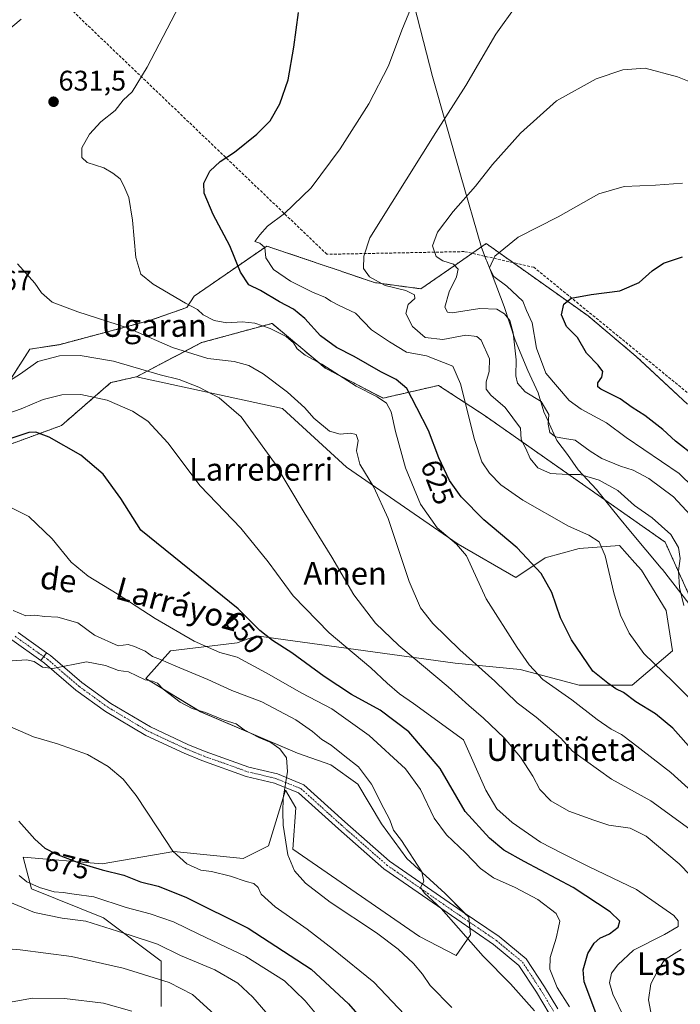
# Model space of a CAD drawing. Units: metres. Extents: x 603714 to 607160, y 4750035 to 4752401.
# Drawn here: x 603890 to 604123, y 4751495 to 4751842 of the extents above; entities that cross this region are included whole.
import ezdxf
from ezdxf.enums import TextEntityAlignment as Align

# ---------------------------------------------------------------- set-up
doc = ezdxf.new("R2010")
doc.units = ezdxf.units.M
doc.header["$MEASUREMENT"] = 0
for name, pattern in [('TRAZO_Y_PUNTO', [1, 0.5, -0.25, 0, -0.25]), ('TRAZOS', [0.75, 0.5, -0.25]), ('TRAZOSX2', [1.5, 1, -0.5])]:
    doc.linetypes.add(name, pattern=pattern)
for name, color, linetype, lineweight in [('Arbolado forestal', 92, 'TRAZOS', 0), ('Arbolado forestal CxS', 92, 'Continuous', 0), ('Camino', 19, 'Continuous', 0), ('Camino Cxs', 19, 'Continuous', 0), ('Camino eje', 39, 'TRAZO_Y_PUNTO', 13), ('Carátula', 7, 'Continuous', 5), ('Conducción de agua lineal', 5, 'TRAZOSX2', 0), ('Cultivos herbáceos CxS', 92, 'Continuous', 0), ('Curva de nivel maestra', 36, 'Continuous', 30), ('Curva de nivel normal', 36, 'Continuous', 0), ('Entidad de ámbito territorial', 19, 'Continuous', 0), ('Entidad de ámbito territorial CxS', 92, 'Continuous', 0), ('Pastizal CxS', 92, 'Continuous', 0), ('Pista no pavimentada', 254, 'Continuous', 13), ('Pista no pavimentada Cxs', 254, 'Continuous', 0), ('Pista pavimentada eje', 135, 'TRAZO_Y_PUNTO', 0), ('Punto de cota en terreno', 7, 'Continuous', 0), ('Rótulo de curva de nivel directora', 19, 'Continuous', 0), ('Rótulo de punto de cota en terreno', 19, 'Continuous', 0), ('Texto cartográfico', 19, 'Continuous', 0)]:
    doc.layers.add(name, color=color, linetype=linetype, lineweight=lineweight)
doc.styles.add('Arial', font='txt', dxfattribs={"height": 0.2})

# ---------------------------------------------------------------- blocks, each defined once
blk = doc.blocks.new('*U151')
at = {"layer": 'Cultivos herbáceos CxS', "color": 92, "linetype": 'Continuous', "lineweight": 0}
for points in [[(604125.75, 4751706.76, 595.53), (604107.71, 4751723.57, 596.67), (604090.71, 4751737.86, 598.64), (604054.76, 4751763.4, 605.75), (604044.19, 4751756.06, 608.84), (604031.75, 4751747.42, 614.08), (604015.39, 4751749.62, 614.94), (603999.74, 4751754.93, 616.45), (603977.33, 4751762.51, 619.59), (603951.66, 4751744.81, 628.65), (603949.1, 4751740.85, 630.08), (603935.96, 4751736.22, 633.29), (603904.02, 4751727.71, 637.77), (603893.75, 4751726.17, 637.62), (603880.71, 4751705.88, 641.28)], [(603881.73, 4751690.73, 650.95), (603904.9, 4751699.23, 648.11), (603922.3, 4751714.34, 643), (603931.35, 4751716.41, 641.17), (603982.91, 4751705.17, 636.69), (604005.45, 4751684.52, 636.07), (604005.45, 4751684.52, 636.07), (604044.9, 4751657.3, 629.4), (604065.17, 4751645.63, 627.11), (604075.55, 4751652.55, 623.48), (604087.6, 4751655.84, 620.81), (604101.83, 4751656.93, 619.45), (604107.25, 4751650.75, 618.64), (604109.5, 4751648.17, 618.25), (604118.26, 4751633.93, 616.29), (604120.45, 4751619.7, 617.12), (604106.21, 4751607.65, 623.61), (604087.6, 4751607.65, 626.87), (604066.79, 4751613.13, 630.74), (604043.79, 4751615.32, 636.62), (603973.75, 4751625.07, 650.49), (603966.94, 4751622.56, 652.76), (603943.35, 4751619.76, 657.77), (603934.69, 4751609.93, 664.4), (603954.01, 4751598.15, 664.91), (603988.14, 4751583.66, 664.18), (603999.94, 4751579.46, 662.32), (604009.45, 4751572.74, 661.18), (604017.85, 4751558.75, 660.95), (604026.8, 4751546.44, 660.17), (604040.23, 4751534.12, 659.38), (604048.63, 4751525.73, 659.17), (604049.19, 4751519.57, 659.66), (604044.15, 4751512.29, 661.05), (604031.28, 4751519.01, 662.53), (603986.5, 4751549.79, 663.83), (603987.62, 4751564.35, 663.69), (603983.89, 4751570.58, 664.85), (603977.99, 4751550.9, 666.28), (603969.03, 4751546.52, 667.34), (603944.53, 4751548.93, 669.75), (603919.27, 4751544.64, 674.02), (603891.38, 4751546.97, 677.01), (603894.29, 4751535.76, 680.94), (603919.75, 4751525.58, 683.48), (603940.12, 4751510.3, 686.97), (603940.12, 4751494.29, 693.02)]]:
    blk.add_polyline3d(points, dxfattribs=at)
blk = doc.blocks.new('*U168')
at = {"layer": 'Curva de nivel normal', "color": 36, "linetype": 'Continuous', "lineweight": 0}
blk.add_polyline3d([(604142.72, 4751662.82, 605), (604122.89, 4751682.29, 605), (604104.17, 4751694.97, 605), (604097.19, 4751700.16, 605), (604088.29, 4751704.92, 605), (604084.03, 4751707.98, 605), (604075.77, 4751717.67, 605), (604072.55, 4751726.45, 605), (604070.92, 4751735.44, 605), (604069.01, 4751739.73, 605), (604067.72, 4751743.1, 605), (604062.05, 4751748.33, 605), (604057.46, 4751751.75, 605), (604055.87, 4751754.87, 605), (604057.78, 4751758.97, 605), (604066.04, 4751765.62, 605), (604080.18, 4751772.88, 605), (604094.5, 4751780.88, 605), (604103.42, 4751783.5, 605), (604114.49, 4751783.95, 605), (604124, 4751784.72, 605)], dxfattribs=at)
blk = doc.blocks.new('*U169')
at = {"layer": 'Curva de nivel normal', "color": 36, "linetype": 'Continuous', "lineweight": 0}
blk.add_polyline3d([(604042.64, 4751493.92, 665), (604034.97, 4751501.72, 665), (604032.27, 4751505.68, 665), (604029.06, 4751509.47, 665), (604023.73, 4751514.52, 665), (604016.05, 4751520.3, 665), (603999.66, 4751531.12, 665), (603991.03, 4751537.77, 665), (603987.06, 4751542.13, 665), (603984.72, 4751547.78, 665), (603983.12, 4751558.18, 665), (603983, 4751562.78, 665), (603983.09, 4751567.75, 665), (603984.66, 4751577.12, 665), (603984.3, 4751582.02, 665), (603981.91, 4751585.18, 665), (603978.78, 4751587.42, 665), (603974.55, 4751589.14, 665), (603969.37, 4751591.84, 665), (603966.5, 4751593.96, 665), (603962.29, 4751595.29, 665), (603955.73, 4751597.99, 665), (603951.06, 4751599.35, 665), (603946.76, 4751601.62, 665), (603940.81, 4751606.2, 665), (603938.76, 4751608.3, 665), (603936.95, 4751609.04, 665), (603934.46, 4751609.48, 665), (603928.56, 4751612.3, 665), (603925.01, 4751612.81, 665), (603920.44, 4751614.52, 665), (603913.67, 4751615.8, 665), (603901.84, 4751613.46, 665), (603898.15, 4751613.99, 665), (603895.21, 4751615.92, 665), (603892.55, 4751616.53, 665), (603887.46, 4751616.24, 665)], dxfattribs=at)
blk = doc.blocks.new('*U180')
at = {"layer": 'Curva de nivel normal', "color": 36, "linetype": 'Continuous', "lineweight": 0}
blk.add_polyline3d([(603961.33, 4751489.21, 690), (603951.16, 4751498.55, 690), (603942.94, 4751502.67, 690), (603926.67, 4751507.74, 690), (603908.39, 4751511.84, 690), (603890.35, 4751514.28, 690), (603878.73, 4751515.14, 690), (603873.36, 4751515.96, 690), (603869.83, 4751516.53, 690), (603863.3, 4751518.68, 690), (603852.08, 4751524.66, 690), (603824.78, 4751542.46, 690), (603798.73, 4751561.85, 690), (603780.35, 4751575.06, 690), (603763.53, 4751589.04, 690), (603750.75, 4751599.9, 690), (603734.33, 4751615.13, 690)], dxfattribs=at)
blk = doc.blocks.new('*U181')
at = {"layer": 'Curva de nivel normal', "color": 36, "linetype": 'Continuous', "lineweight": 0}
blk.add_polyline3d([(604005.57, 4751478.65, 680), (603990.85, 4751496.2, 680), (603983.53, 4751503.34, 680), (603969.93, 4751511.93, 680), (603953.4, 4751519.8, 680), (603944.38, 4751524.12, 680), (603936.19, 4751526.95, 680), (603927.76, 4751529.18, 680), (603916.28, 4751532.97, 680), (603909.33, 4751533.83, 680), (603905.47, 4751534.42, 680), (603902.33, 4751534.72, 680), (603897.13, 4751536.2, 680), (603892.62, 4751538.26, 680), (603889.94, 4751540.48, 680)], dxfattribs=at)
blk = doc.blocks.new('*U182')
at = {"layer": 'Curva de nivel normal', "color": 36, "linetype": 'Continuous', "lineweight": 0}
blk.add_polyline3d([(604071.85, 4751492.73, 660), (604063.38, 4751502.31, 660), (604053.68, 4751512.01, 660), (604038.88, 4751528.78, 660), (604033.02, 4751534.22, 660), (604031.54, 4751536.24, 660), (604032.76, 4751538.36, 660), (604032.06, 4751541.77, 660), (604024.89, 4751552.85, 660), (604022.09, 4751556.41, 660), (604020.81, 4751560.11, 660), (604018.67, 4751564.07, 660), (604014.31, 4751572.71, 660), (604009.73, 4751578.8, 660), (604004.83, 4751582.56, 660), (604000.04, 4751586.44, 660), (603996.76, 4751588.5, 660), (603993.52, 4751591.26, 660), (603987.56, 4751595.33, 660), (603975.54, 4751601.73, 660), (603965.01, 4751605.76, 660), (603956.58, 4751609.64, 660), (603945.22, 4751614.27, 660), (603939.79, 4751616.71, 660), (603937.05, 4751617.78, 660), (603934.45, 4751619.63, 660), (603930.65, 4751621.27, 660), (603928.46, 4751621.9, 660), (603924.86, 4751621.43, 660), (603916.5, 4751625.23, 660), (603910.61, 4751629.64, 660), (603903.62, 4751631.63, 660), (603899, 4751631.81, 660), (603895.38, 4751632.3, 660), (603892.31, 4751632.02, 660), (603887.86, 4751633.92, 660)], dxfattribs=at)
blk = doc.blocks.new('*U183')
at = {"layer": 'Curva de nivel normal', "color": 36, "linetype": 'Continuous', "lineweight": 0}
for points in [[(604113.5, 4751488.54, 640), (604112.08, 4751496.57, 640), (604112.84, 4751502.22, 640), (604115.15, 4751506.71, 640), (604117.66, 4751510.74, 640), (604123.59, 4751514.32, 640)], [(604130.95, 4751536.21, 640), (604122.89, 4751544.59, 640), (604111.15, 4751554.31, 640), (604105.57, 4751557.12, 640), (604098.06, 4751558.26, 640), (604092.78, 4751560.01, 640), (604083.86, 4751563.2, 640), (604077.53, 4751566.76, 640), (604073.68, 4751570.75, 640), (604071.18, 4751575.56, 640), (604066.91, 4751582.21, 640), (604061.04, 4751589.08, 640), (604053.82, 4751595.98, 640), (604048.6, 4751600.39, 640), (604041.36, 4751607, 640), (604023.89, 4751621.66, 640), (604015.7, 4751629.45, 640), (604008.03, 4751639.49, 640), (604000.24, 4751652.72, 640), (603990.52, 4751668.58, 640), (603980.03, 4751686.08, 640), (603968.35, 4751702.25, 640), (603960.49, 4751708.94, 640), (603953.34, 4751712.71, 640), (603946.37, 4751715.4, 640), (603939.77, 4751717.14, 640), (603923.26, 4751721.96, 640), (603911.52, 4751723.88, 640), (603904.19, 4751723.73, 640), (603896.54, 4751721.81, 640), (603890.44, 4751717.44, 640), (603882.95, 4751712.7, 640)]]:
    blk.add_polyline3d(points, dxfattribs=at)
blk = doc.blocks.new('*U191')
at = {"layer": 'Curva de nivel normal', "color": 36, "linetype": 'Continuous', "lineweight": 0}
blk.add_polyline3d([(604124.5, 4751635.69, 615), (604122.99, 4751642.08, 615), (604122.64, 4751647.99, 615), (604123.18, 4751652.3, 615), (604122.66, 4751656.21, 615), (604119.89, 4751660.76, 615), (604113.27, 4751666.65, 615), (604107.09, 4751670.99, 615), (604101.16, 4751676.23, 615), (604094.58, 4751679.98, 615), (604087.88, 4751681.95, 615), (604083.54, 4751681.89, 615), (604077.45, 4751682.31, 615), (604072.97, 4751684.32, 615), (604070.32, 4751687.53, 615), (604068.76, 4751691.09, 615), (604067.06, 4751694.26, 615), (604066.84, 4751698.24, 615), (604061.5, 4751705.61, 615), (604056.45, 4751709.92, 615), (604054.74, 4751712.08, 615), (604054.73, 4751714.58, 615), (604055.82, 4751718.24, 615), (604055.88, 4751722.75, 615), (604052.94, 4751729.32, 615), (604051.49, 4751730.58, 615), (604047.62, 4751731.12, 615), (604039.51, 4751729.6, 615), (604033.2, 4751730.3, 615), (604028.81, 4751734.08, 615), (604026.36, 4751738.68, 615), (604027.25, 4751741.87, 615), (604029.52, 4751744.05, 615), (604029.42, 4751745.27, 615), (604026.35, 4751746.78, 615), (604019.12, 4751748.64, 615), (604013.59, 4751751.64, 615), (604011.52, 4751754.62, 615), (604011.56, 4751758.97, 615), (604013.74, 4751765.36, 615), (604021.58, 4751778, 615), (604037.01, 4751802.61, 615), (604047.6, 4751819.12, 615), (604058.1, 4751837.28, 615), (604065.6, 4751847.61, 615)], dxfattribs=at)
blk = doc.blocks.new('*U192')
at = {"layer": 'Curva de nivel normal', "color": 36, "linetype": 'Continuous', "lineweight": 0}
blk.add_polyline3d([(604146.93, 4751582.81, 620), (604120.74, 4751608.79, 620), (604110.35, 4751618.77, 620), (604105.24, 4751625.94, 620), (604102.17, 4751632.31, 620), (604099.78, 4751640.22, 620), (604096.68, 4751653.25, 620), (604094.57, 4751658.22, 620), (604090.94, 4751660.56, 620), (604083.8, 4751663.66, 620), (604067.68, 4751672.84, 620), (604059.95, 4751678.32, 620), (604055.87, 4751682.39, 620), (604053.23, 4751686.38, 620), (604050.66, 4751694.31, 620), (604045.7, 4751713.9, 620), (604043.01, 4751720.09, 620), (604033.66, 4751723.77, 620), (604026.69, 4751725.08, 620), (604020.66, 4751728.7, 620), (604014.28, 4751733, 620), (604008.64, 4751738.89, 620), (604002.9, 4751741.53, 620), (603999.97, 4751743.02, 620), (603998.04, 4751744.42, 620), (603993.49, 4751746.2, 620), (603990.23, 4751747.94, 620), (603985.71, 4751750.08, 620), (603979.74, 4751754.19, 620), (603976.99, 4751758.34, 620), (603976.64, 4751761.99, 620), (603974.92, 4751763.56, 620), (603973.06, 4751764.1, 620), (603974.94, 4751766.49, 620), (603977.61, 4751769.48, 620), (603983.6, 4751774.02, 620), (603992.97, 4751783.1, 620), (604003.27, 4751796.8, 620), (604013.3, 4751812.65, 620), (604020.3, 4751826.06, 620), (604024.98, 4751838.7, 620), (604031.84, 4751855.31, 620)], dxfattribs=at)
blk = doc.blocks.new('*U196')
at = {"layer": 'Curva de nivel normal', "color": 36, "linetype": 'Continuous', "lineweight": 0}
blk.add_polyline3d([(604144.63, 4751813.28, 610), (604122.29, 4751822.23, 610), (604110.86, 4751825.27, 610), (604102.92, 4751824.68, 610), (604093.59, 4751821.53, 610), (604079.52, 4751813.71, 610), (604066.82, 4751802.31, 610), (604056.99, 4751791.3, 610), (604051.02, 4751783.63, 610), (604043.05, 4751774.73, 610), (604037.56, 4751767.42, 610), (604035.84, 4751762.63, 610), (604037.08, 4751758.86, 610), (604039.42, 4751757.27, 610), (604043.16, 4751756.13, 610), (604044.91, 4751754.31, 610), (604044.29, 4751751.64, 610), (604041.64, 4751746.31, 610), (604040.21, 4751740.95, 610), (604041.05, 4751739.15, 610), (604042.77, 4751739.01, 610), (604052.46, 4751740.53, 610), (604058.46, 4751740.3, 610), (604061.22, 4751738.58, 610), (604063.1, 4751736.24, 610), (604064.26, 4751731.92, 610), (604065.3, 4751722.36, 610), (604065.16, 4751716.77, 610), (604065.76, 4751714.1, 610), (604068.5, 4751711.08, 610), (604074.12, 4751707.68, 610), (604076.8, 4751703.15, 610), (604076.67, 4751699.73, 610), (604077.24, 4751696.76, 610), (604079.2, 4751695.17, 610), (604082.42, 4751694.57, 610), (604086.19, 4751693.99, 610), (604091.39, 4751690.12, 610), (604095.52, 4751687.6, 610), (604102.1, 4751684.88, 610), (604106.66, 4751683.4, 610), (604112.1, 4751680.5, 610), (604120.79, 4751674.02, 610), (604129.79, 4751664.45, 610)], dxfattribs=at)
blk = doc.blocks.new('*U198')
at = {"layer": 'Curva de nivel normal', "color": 36, "linetype": 'Continuous', "lineweight": 0}
blk.add_polyline3d([(603885.19, 4751671.22, 655), (603893.39, 4751667.1, 655), (603901.59, 4751659.29, 655), (603908.32, 4751651.02, 655), (603914.27, 4751646.12, 655), (603924.53, 4751639.83, 655), (603937.99, 4751631.18, 655), (603951.76, 4751623.15, 655), (603960.73, 4751619.08, 655), (603966.87, 4751617.53, 655), (603977.17, 4751611.92, 655), (603989.67, 4751604.77, 655), (604000.27, 4751599.29, 655), (604013.46, 4751589.89, 655), (604026.25, 4751578.06, 655), (604031.52, 4751570.82, 655), (604036.43, 4751560.71, 655), (604040.76, 4751554.8, 655), (604047.46, 4751548.5, 655), (604052.69, 4751542.92, 655), (604057.31, 4751539.67, 655), (604065.03, 4751536.26, 655), (604072.92, 4751532.03, 655), (604079.39, 4751527.01, 655), (604080.78, 4751524.34, 655), (604080.23, 4751522.17, 655), (604079.4, 4751518.32, 655), (604077.27, 4751511.5, 655), (604077.22, 4751507.43, 655), (604079.85, 4751500.96, 655), (604084.1, 4751494.19, 655)], dxfattribs=at)
blk = doc.blocks.new('*U203')
at = {"layer": 'Curva de nivel normal', "color": 36, "linetype": 'Continuous', "lineweight": 0}
blk.add_polyline3d([(603994.49, 4751472.05, 685), (603972.42, 4751497.54, 685), (603967.09, 4751502.54, 685), (603959.06, 4751507.25, 685), (603946.92, 4751512.22, 685), (603938.77, 4751516.3, 685), (603929.08, 4751519.41, 685), (603913.46, 4751524.31, 685), (603905.18, 4751525.43, 685), (603895.4, 4751527.46, 685), (603879.86, 4751533.92, 685), (603867.16, 4751540.29, 685), (603855.05, 4751545.08, 685), (603842.99, 4751551.12, 685), (603830.36, 4751559.74, 685), (603814.89, 4751572.26, 685), (603790.91, 4751592.61, 685), (603779.57, 4751603.27, 685), (603769.32, 4751615.59, 685), (603761.22, 4751627.9, 685), (603752.8, 4751637.78, 685), (603743.16, 4751645.18, 685), (603733.79, 4751650.86, 685)], dxfattribs=at)
blk = doc.blocks.new('*U204')
at = {"layer": 'Curva de nivel normal', "color": 36, "linetype": 'Continuous', "lineweight": 0}
blk.add_polyline3d([(603929.74, 4751492.67, 695), (603919.72, 4751495.42, 695), (603905.95, 4751497.12, 695), (603894.62, 4751497.15, 695), (603883.63, 4751495.22, 695), (603874.91, 4751494.71, 695), (603866.28, 4751496.01, 695), (603856.73, 4751498.96, 695), (603845.91, 4751504.64, 695), (603835.48, 4751511.69, 695), (603828.33, 4751517.04, 695), (603816.63, 4751524.73, 695), (603795.29, 4751537.5, 695), (603778.96, 4751548.26, 695), (603764.97, 4751558.66, 695), (603752.03, 4751568.09, 695), (603742.98, 4751577.09, 695), (603734.75, 4751587.07, 695)], dxfattribs=at)
blk = doc.blocks.new('*U205')
at = {"layer": 'Curva de nivel normal', "color": 36, "linetype": 'Continuous', "lineweight": 0}
blk.add_polyline3d([(604103.52, 4751490.13, 645), (604099.4, 4751498.63, 645), (604098.24, 4751502.61, 645), (604098.95, 4751506.02, 645), (604101.21, 4751509, 645), (604106.7, 4751514.11, 645), (604117.69, 4751519.61, 645), (604122.46, 4751522.44, 645), (604122.52, 4751524.48, 645), (604120.91, 4751526.33, 645), (604107.78, 4751535.53, 645), (604090.88, 4751543.64, 645), (604081.45, 4751548.35, 645), (604073.9, 4751552.24, 645), (604063.9, 4751559.12, 645), (604058.56, 4751563.94, 645), (604054.58, 4751570.55, 645), (604046.69, 4751588.33, 645), (604029.14, 4751601.14, 645), (604024.15, 4751604.53, 645), (604019.86, 4751608.26, 645), (604014, 4751613.7, 645), (603999.35, 4751626.06, 645), (603986.61, 4751639.08, 645), (603977.88, 4751651.16, 645), (603968.18, 4751663.02, 645), (603953.81, 4751677.88, 645), (603942.37, 4751693.12, 645), (603935.38, 4751700.72, 645), (603929.94, 4751704.27, 645), (603920.96, 4751708.16, 645), (603911.7, 4751710.1, 645), (603904.97, 4751710.04, 645), (603898.38, 4751708.41, 645), (603890.63, 4751705.07, 645), (603886.31, 4751703.52, 645)], dxfattribs=at)
blk = doc.blocks.new('*U209')
at = {"layer": 'Curva de nivel normal', "color": 36, "linetype": 'Continuous', "lineweight": 0}
blk.add_polyline3d([(603946.42, 4751847.29, 630), (603935.16, 4751825.63, 630), (603929.78, 4751816.97, 630), (603926.62, 4751813.97, 630), (603923.78, 4751810.3, 630), (603918.75, 4751806.3, 630), (603914.72, 4751802.04, 630), (603912.04, 4751797.11, 630), (603912.07, 4751793.75, 630), (603914, 4751792, 630), (603919.89, 4751790.16, 630), (603923.05, 4751788.2, 630), (603925.6, 4751786.22, 630), (603926.86, 4751783.71, 630), (603928.62, 4751779.65, 630), (603929.95, 4751771.65, 630), (603931.08, 4751758.45, 630), (603932.88, 4751752.6, 630), (603937.22, 4751749.07, 630), (603948.6, 4751742.38, 630), (603952.86, 4751740.08, 630), (603954.93, 4751738.28, 630), (603958.74, 4751736.31, 630), (603963.24, 4751735.4, 630), (603968.61, 4751735.77, 630), (603973.17, 4751735.3, 630), (603978.51, 4751733.42, 630), (603984.17, 4751730.56, 630), (603986.75, 4751728.34, 630), (603988.11, 4751726.25, 630), (603990.82, 4751724.05, 630), (603996.79, 4751720.84, 630), (604008.91, 4751713.13, 630), (604016.32, 4751709.38, 630), (604019.57, 4751707.12, 630), (604021.19, 4751704.01, 630), (604022.75, 4751697.04, 630), (604026.34, 4751684.32, 630), (604031.61, 4751671.42, 630), (604037.45, 4751663.1, 630), (604044.26, 4751657.34, 630), (604047.82, 4751653.22, 630), (604054.73, 4751638.12, 630), (604065.71, 4751620.88, 630), (604069.94, 4751614.83, 630), (604074.75, 4751609.66, 630), (604084.95, 4751602.41, 630), (604093.96, 4751595.49, 630), (604098.9, 4751592.06, 630), (604102.45, 4751590.17, 630), (604106.38, 4751587.26, 630), (604119.87, 4751576.85, 630), (604144.72, 4751554.35, 630)], dxfattribs=at)
blk = doc.blocks.new('*U226')
at = {"layer": 'Curva de nivel normal', "color": 36, "linetype": 'Continuous', "lineweight": 0}
for points in [[(603890.64, 4751842.54, 635), (603884.84, 4751837.59, 635)], [(603889.36, 4751756.24, 635), (603895.43, 4751749.46, 635), (603897.83, 4751746.03, 635), (603901.61, 4751742.77, 635), (603910.64, 4751739.35, 635), (603928.14, 4751733.71, 635), (603944.03, 4751726.7, 635), (603956.5, 4751722.87, 635), (603965.77, 4751721.81, 635), (603970.98, 4751720.34, 635), (603976.06, 4751717.4, 635), (603984.65, 4751711.01, 635), (603990.74, 4751705.46, 635), (603993.92, 4751701.77, 635), (603999.42, 4751697.26, 635), (604003.2, 4751696.12, 635), (604006.9, 4751696.54, 635), (604008.91, 4751696.06, 635), (604009.54, 4751693.97, 635), (604009.03, 4751690.27, 635), (604010.15, 4751685.54, 635), (604015.14, 4751677.49, 635), (604020.18, 4751666.39, 635), (604027.54, 4751644.22, 635), (604031.56, 4751634.95, 635), (604035.98, 4751629.41, 635), (604045.44, 4751620.02, 635), (604057.79, 4751609.08, 635), (604065.71, 4751601.35, 635), (604072.34, 4751596.34, 635), (604081.08, 4751588.95, 635), (604085.25, 4751584.33, 635), (604099, 4751574.41, 635), (604112.87, 4751566.76, 635), (604127.92, 4751555.9, 635)]]:
    blk.add_polyline3d(points, dxfattribs=at)
blk = doc.blocks.new('*U227')
at = {"layer": 'Curva de nivel normal', "color": 36, "linetype": 'Continuous', "lineweight": 0}
blk.add_polyline3d([(603885.03, 4751593.72, 670), (603895, 4751589.35, 670), (603903.46, 4751586.89, 670), (603914.06, 4751583.14, 670), (603921.41, 4751578.94, 670), (603926.62, 4751574.45, 670), (603931.29, 4751568.66, 670), (603938.82, 4751557.33, 670), (603944.16, 4751549.01, 670), (603949.08, 4751544.63, 670), (603954.01, 4751542.38, 670), (603957.87, 4751541.83, 670), (603964.54, 4751540.25, 670), (603970.02, 4751538.34, 670), (603972.8, 4751537.62, 670), (603974.24, 4751536.22, 670), (603975.3, 4751533.84, 670), (603980.34, 4751529.38, 670), (603991.54, 4751521.57, 670), (604000.93, 4751514.33, 670), (604015.14, 4751502.89, 670), (604025.9, 4751491.44, 670)], dxfattribs=at)
blk = doc.blocks.new('*U231')
at = {"layer": 'Curva de nivel maestra', "color": 36, "linetype": 'Continuous', "lineweight": 30}
blk.add_polyline3d([(604094.9, 4751488.26, 650), (604089.3, 4751502.97, 650), (604089.02, 4751507.15, 650), (604090.62, 4751512.95, 650), (604092.84, 4751516.62, 650), (604094.81, 4751518.31, 650), (604098.22, 4751519.89, 650), (604101.34, 4751522.23, 650), (604101.91, 4751524.34, 650), (604098.5, 4751527.64, 650), (604085.44, 4751536.26, 650), (604068.14, 4751545.38, 650), (604060.99, 4751549.4, 650), (604055.93, 4751553.59, 650), (604047.34, 4751563.08, 650), (604038.55, 4751578.19, 650), (604027.42, 4751591.15, 650), (604017.38, 4751598.78, 650), (604007.28, 4751604.37, 650), (603997.6, 4751610.67, 650), (603986.13, 4751619.04, 650), (603979.31, 4751623.39, 650), (603974.92, 4751626.93, 650), (603967.24, 4751634.56, 650), (603932.94, 4751662.32, 650), (603925.85, 4751673.42, 650), (603919.56, 4751682.07, 650), (603911.7, 4751688.72, 650), (603900.53, 4751695.13, 650), (603895.83, 4751696.92, 650), (603893.34, 4751696.71, 650), (603887.03, 4751694.66, 650)], dxfattribs=at)
blk = doc.blocks.new('*U236')
at = {"layer": 'Curva de nivel maestra', "color": 36, "linetype": 'Continuous', "lineweight": 30}
blk.add_polyline3d([(604128.5, 4751688.23, 600), (604121.57, 4751693.64, 600), (604117.11, 4751697.84, 600), (604110.7, 4751702.76, 600), (604106.23, 4751705.62, 600), (604102.04, 4751708.65, 600), (604095.24, 4751712.02, 600), (604094.18, 4751712.89, 600), (604094.14, 4751714.31, 600), (604095.57, 4751716.31, 600), (604095.92, 4751718.27, 600), (604094.24, 4751720.48, 600), (604090.12, 4751724.68, 600), (604086.95, 4751730.23, 600), (604083.08, 4751734.14, 600), (604081.35, 4751738.22, 600), (604082.17, 4751741.97, 600), (604084.74, 4751744.18, 600), (604091.74, 4751745.47, 600), (604101.92, 4751746.69, 600), (604108.7, 4751749.66, 600), (604113.27, 4751753.81, 600), (604117.3, 4751756.44, 600), (604123.97, 4751758.67, 600)], dxfattribs=at)
blk = doc.blocks.new('*U237')
at = {"layer": 'Curva de nivel maestra', "color": 36, "linetype": 'Continuous', "lineweight": 30}
blk.add_polyline3d([(604128.02, 4751584.1, 625), (604120.56, 4751592.48, 625), (604114.44, 4751597.49, 625), (604107.59, 4751601.79, 625), (604103.19, 4751604.99, 625), (604100.51, 4751606.27, 625), (604097.62, 4751608.3, 625), (604092.36, 4751612.58, 625), (604084.86, 4751623.6, 625), (604081.02, 4751631.42, 625), (604077.94, 4751640.32, 625), (604074.1, 4751647.06, 625), (604065.63, 4751656, 625), (604053.9, 4751665.96, 625), (604045.95, 4751674.01, 625), (604041.78, 4751679.84, 625), (604038.03, 4751687.76, 625), (604034.42, 4751697.47, 625), (604030.3, 4751705.48, 625), (604026.78, 4751712.24, 625), (604022.93, 4751715.44, 625), (604017.6, 4751718.13, 625), (604008.12, 4751723.55, 625), (604001.92, 4751726.67, 625), (603996.24, 4751730.89, 625), (603990.8, 4751736.97, 625), (603986.76, 4751740.24, 625), (603981.8, 4751742.88, 625), (603975.09, 4751746.88, 625), (603971.01, 4751748.84, 625), (603968.06, 4751753.3, 625), (603964.26, 4751762.63, 625), (603958.42, 4751773.59, 625), (603955.21, 4751781.15, 625), (603955.08, 4751784.74, 625), (603957.24, 4751788.94, 625), (603960.94, 4751792.37, 625), (603965.94, 4751795.65, 625), (603973.87, 4751801.94, 625), (603978.5, 4751806.7, 625), (603981.97, 4751812.66, 625), (603984.92, 4751821.1, 625), (603986.93, 4751832.62, 625), (603988.5, 4751844.89, 625)], dxfattribs=at)
blk = doc.blocks.new('*U238')
at = {"layer": 'Curva de nivel maestra', "color": 36, "linetype": 'Continuous', "lineweight": 30}
blk.add_polyline3d([(603889.82, 4751559.66, 675), (603895.53, 4751553.28, 675), (603898.98, 4751550.14, 675), (603903.16, 4751547.96, 675), (603911.77, 4751544.67, 675), (603919.27, 4751542.42, 675), (603926.88, 4751540.62, 675), (603932.76, 4751538.26, 675), (603938.99, 4751536.67, 675), (603948.75, 4751532.79, 675), (603970.8, 4751521.86, 675), (603992.99, 4751507.48, 675), (604006.14, 4751495.25, 675), (604017.97, 4751481.71, 675)], dxfattribs=at)
blk = doc.blocks.new('5PATER')
at = {"layer": 'Carátula', "linetype": 'Continuous', "lineweight": 5}
h = blk.add_hatch(color=250, dxfattribs=at)
edge = h.paths.add_edge_path()
edge.add_ellipse((0, 0.01), major_axis=(-1.33, -1.34), ratio=0.999422, start_angle=0, end_angle=360)

msp = doc.modelspace()

# ---------------------------------------------------------------- linework, layer by layer
at = {"layer": 'Arbolado forestal', "color": 92, "linetype": 'TRAZOS', "lineweight": 0}
for points in [[(604125.75, 4751706.76, 595.53), (604107.71, 4751723.57, 596.67), (604090.71, 4751737.86, 598.64), (604054.76, 4751763.4, 605.75), (604044.19, 4751756.06, 608.84), (604031.75, 4751747.42, 614.08), (604015.39, 4751749.62, 614.94), (603999.74, 4751754.93, 616.45), (603977.33, 4751762.51, 619.59), (603951.66, 4751744.81, 628.65), (603949.1, 4751740.85, 630.08), (603935.96, 4751736.22, 633.29), (603904.02, 4751727.71, 637.77), (603893.75, 4751726.17, 637.62), (603880.71, 4751705.88, 641.28), (603871.79, 4751701.83, 641.85), (603820.74, 4751709.12, 643.49), (603776.98, 4751716.42, 647.23), (603750.53, 4751730.95, 649.59), (603734.93, 4751747.58, 652.33)], [(603931.35, 4751716.41, 641.17), (603954.3, 4751728.45, 633.2), (603979.18, 4751735.23, 629.43), (603998.02, 4751719.4, 630.06), (604018.37, 4751708.85, 629.35), (604037.97, 4751713.37, 621.37), (604054.07, 4751702.81, 618.32), (604117.93, 4751658.06, 615.95), (604129.3, 4751632.79, 612.85), (604194.89, 4751559.66, 614), (604215.5, 4751529.5, 609.7), (604215.58, 4751529.5, 609.67), (604231.25, 4751528.83, 606.69)], [(603732.89, 4751710.01, 661.54), (603777.39, 4751687.24, 663.81), (603810.1, 4751677.01, 661.24), (603829.25, 4751675.9, 658.61), (603841.79, 4751678.37, 656.47), (603843.55, 4751678.72, 656.54), (603845.3, 4751679.06, 656.58), (603858.67, 4751681.69, 654.67), (603881.73, 4751690.73, 650.95), (603904.9, 4751699.23, 648.11), (603922.3, 4751714.34, 643), (603931.35, 4751716.41, 641.17)]]:
    msp.add_polyline3d(points, dxfattribs=at)
at = {"layer": 'Arbolado forestal CxS', "color": 92, "linetype": 'Continuous', "lineweight": 0}
for points in [[(603880.71, 4751705.88, 641.28), (603893.75, 4751726.17, 637.62), (603904.02, 4751727.71, 637.77), (603935.96, 4751736.22, 633.29), (603949.1, 4751740.85, 630.08), (603951.66, 4751744.81, 628.65), (603977.33, 4751762.51, 619.59), (603999.74, 4751754.93, 616.45), (604015.39, 4751749.62, 614.94), (604031.75, 4751747.42, 614.08), (604044.19, 4751756.06, 608.84), (604054.76, 4751763.4, 605.75), (604090.71, 4751737.86, 598.64), (604107.71, 4751723.57, 596.67), (604125.75, 4751706.76, 595.53)], [(604129.3, 4751632.78, 612.85), (604117.93, 4751658.06, 615.95), (604054.07, 4751702.81, 618.32), (604037.97, 4751713.37, 621.37), (604018.37, 4751708.85, 629.35), (603998.02, 4751719.4, 630.06), (603979.18, 4751735.23, 629.43), (603954.3, 4751728.45, 633.2), (603931.35, 4751716.41, 641.17), (603922.3, 4751714.34, 643), (603904.9, 4751699.23, 648.11), (603881.73, 4751690.73, 650.95)]]:
    msp.add_polyline3d(points, dxfattribs=at)
at = {"layer": 'Camino', "color": 19, "linetype": 'Continuous', "lineweight": 0}
for points in [[(603897.59, 4751616.33, 664.46), (603899.62, 4751619.05, 663.68)], [(604077, 4751491.84, 657.89), (604072.48, 4751499.33, 657.66), (604066.29, 4751508.77, 658.1), (604057.34, 4751516.18, 658.74), (604044.38, 4751525.03, 659.8), (604018.58, 4751542.87, 661.16), (604002.62, 4751556.91, 662.69), (603988.54, 4751569.58, 663.98), (603980.05, 4751573.06, 665.5), (603970.09, 4751575.44, 666.32), (603954.4, 4751581.04, 666.87), (603948.14, 4751583.61, 667.02), (603934.69, 4751589.85, 667.69), (603920.42, 4751598.35, 667.58), (603909.99, 4751605.89, 666.52), (603898.88, 4751615.41, 664.66), (603897.59, 4751616.33, 664.46)], [(603899.62, 4751619.05, 663.68), (603900.97, 4751618.1, 664), (603912.09, 4751608.57, 666.1), (603922.29, 4751601.19, 667.12), (603936.28, 4751592.86, 667.21), (603949.5, 4751586.72, 666.71), (603955.62, 4751584.21, 666.67), (603971.05, 4751578.7, 666.27), (603981.09, 4751576.31, 665.43), (603990.38, 4751572.5, 663.91), (604004.88, 4751559.45, 661.95), (604020.67, 4751545.55, 660.64), (604046.3, 4751527.83, 659.24), (604059.38, 4751518.9, 658.22), (604068.85, 4751511.06, 657.54), (604075.36, 4751501.14, 656.6), (604080.04, 4751493.38, 656.71)]]:
    msp.add_polyline3d(points, dxfattribs=at)
at = {"layer": 'Camino Cxs', "color": 19, "linetype": 'Continuous', "lineweight": 0}
msp.add_polyline3d([(604077, 4751491.84, 657.89), (604072.48, 4751499.33, 657.66), (604066.29, 4751508.77, 658.1), (604057.34, 4751516.18, 658.74), (604044.38, 4751525.03, 659.8), (604018.58, 4751542.87, 661.16), (604002.62, 4751556.91, 662.69), (603988.54, 4751569.58, 663.98), (603980.05, 4751573.06, 665.5), (603970.09, 4751575.44, 666.32), (603954.4, 4751581.04, 666.87), (603948.14, 4751583.61, 667.02), (603934.69, 4751589.85, 667.69), (603920.42, 4751598.35, 667.58), (603909.99, 4751605.89, 666.52), (603898.88, 4751615.41, 664.66), (603897.59, 4751616.33, 664.46), (603897.59, 4751616.33, 664.46), (603899.62, 4751619.05, 663.68), (603900.97, 4751618.1, 664), (603912.09, 4751608.57, 666.1), (603922.29, 4751601.19, 667.12), (603936.28, 4751592.86, 667.21), (603949.5, 4751586.72, 666.71), (603955.62, 4751584.21, 666.67), (603971.05, 4751578.7, 666.27), (603981.09, 4751576.31, 665.43), (603990.38, 4751572.5, 663.91), (604004.88, 4751559.45, 661.95), (604020.67, 4751545.55, 660.64), (604046.3, 4751527.83, 659.24), (604059.38, 4751518.9, 658.22), (604068.85, 4751511.06, 657.54), (604075.36, 4751501.14, 656.6), (604080.04, 4751493.38, 656.71)], dxfattribs=at)
at = {"layer": 'Camino eje', "color": 39, "linetype": 'TRAZO_Y_PUNTO', "lineweight": 13}
msp.add_polyline3d([(603898.61, 4751617.69, 664.02), (603899.93, 4751616.76, 664.26), (603911.04, 4751607.23, 666.3), (603921.36, 4751599.77, 667.34), (603935.49, 4751591.36, 667.44), (603948.82, 4751585.17, 666.86), (603955.01, 4751582.63, 666.78), (603970.57, 4751577.07, 666.3), (603980.57, 4751574.69, 665.45), (603989.46, 4751571.04, 663.95), (604003.75, 4751558.18, 662.15), (604019.62, 4751544.21, 660.82), (604045.34, 4751526.43, 659.51), (604058.36, 4751517.54, 658.49), (604067.57, 4751509.92, 657.86), (604073.92, 4751500.23, 657.16), (604078.52, 4751492.61, 657.26)], dxfattribs=at)
at = {"layer": 'Conducción de agua lineal', "color": 5, "linetype": 'TRAZOSX2', "lineweight": 0}
msp.add_polyline3d([(604431.44, 4751473.68, 582.77), (604355.87, 4751509.05, 587.47), (604223.46, 4751576.38, 603.52), (604194.91, 4751595.33, 605.33), (604193.75, 4751596.1, 605.31), (604192.55, 4751679.43, 589.02), (604192.47, 4751684.59, 588.78), (604186.37, 4751690.75, 590.88), (604157.36, 4751691.04, 592.08), (604140.82, 4751698.53, 593.63), (604071.6, 4751755.01, 602.47), (604047.04, 4751760.56, 606.91), (603998.55, 4751759.61, 616.79), (603885.63, 4751867.63, 637.34), (603884.54, 4751868.91, 637.5)], dxfattribs=at)
at = {"layer": 'Cultivos herbáceos CxS', "color": 92, "linetype": 'Continuous', "lineweight": 0}
for points in [[(604125.75, 4751706.76, 595.53), (604107.71, 4751723.57, 596.67), (604090.71, 4751737.86, 598.64), (604054.76, 4751763.4, 605.75), (604044.19, 4751756.06, 608.84), (604031.75, 4751747.42, 614.08), (604015.39, 4751749.62, 614.94), (603999.74, 4751754.93, 616.45), (603977.33, 4751762.51, 619.59), (603951.66, 4751744.81, 628.65), (603949.1, 4751740.85, 630.08), (603935.96, 4751736.22, 633.29), (603904.02, 4751727.71, 637.77), (603893.75, 4751726.17, 637.62), (603880.71, 4751705.88, 641.28), (603871.79, 4751701.83, 641.85), (603820.74, 4751709.12, 643.49), (603776.98, 4751716.42, 647.23), (603750.53, 4751730.95, 649.59), (603734.93, 4751747.58, 652.33)], [(603732.89, 4751710.01, 661.54), (603777.39, 4751687.24, 663.81), (603810.1, 4751677.01, 661.24), (603829.25, 4751675.9, 658.61), (603841.79, 4751678.37, 656.47), (603843.55, 4751678.72, 656.54), (603845.3, 4751679.06, 656.58), (603858.67, 4751681.69, 654.67), (603881.73, 4751690.73, 650.95), (603904.9, 4751699.23, 648.11), (603922.3, 4751714.34, 643), (603931.35, 4751716.41, 641.17)], [(603931.35, 4751716.41, 641.17), (603982.91, 4751705.17, 636.69), (604005.45, 4751684.52, 636.07), (604044.9, 4751657.3, 629.4), (604065.16, 4751645.63, 627.11), (604075.55, 4751652.55, 623.48), (604087.6, 4751655.84, 620.81), (604101.83, 4751656.93, 619.45), (604107.25, 4751650.75, 618.64), (604109.5, 4751648.17, 618.25), (604118.26, 4751633.94, 616.29), (604120.45, 4751619.7, 617.12), (604106.21, 4751607.65, 623.61), (604087.6, 4751607.65, 626.87), (604066.79, 4751613.13, 630.74), (604043.79, 4751615.32, 636.62), (603973.75, 4751625.07, 650.49), (603966.94, 4751622.56, 652.76), (603943.35, 4751619.76, 657.77), (603934.68, 4751609.93, 664.4), (603954, 4751598.15, 664.91), (603988.14, 4751583.66, 664.18), (603999.94, 4751579.46, 662.32), (604009.45, 4751572.74, 661.18), (604017.85, 4751558.75, 660.95), (604026.8, 4751546.44, 660.17), (604040.23, 4751534.12, 659.38), (604047.01, 4751527.35, 659.19), (604048.63, 4751525.73, 659.17), (604048.78, 4751524.08, 659.38), (604048.98, 4751521.89, 659.54), (604049.19, 4751519.57, 659.66), (604044.15, 4751512.29, 661.05), (604031.28, 4751519.01, 662.53), (603986.5, 4751549.79, 663.83), (603987.62, 4751564.35, 663.69), (603983.89, 4751570.58, 664.85), (603977.99, 4751550.9, 666.28), (603969.02, 4751546.52, 667.34), (603944.53, 4751548.93, 669.75), (603919.27, 4751544.64, 674.02), (603891.38, 4751546.97, 677.01), (603894.29, 4751535.76, 680.94), (603919.75, 4751525.58, 683.48), (603940.12, 4751510.3, 686.97), (603940.12, 4751494.29, 693.02)]]:
    msp.add_polyline3d(points, dxfattribs=at)
at = {"layer": 'Entidad de ámbito territorial', "color": 19, "linetype": 'Continuous', "lineweight": 0}
msp.add_polyline3d([(604129.95, 4751631.71, 612.69), (604116.96, 4751648.45, 616.83), (604116.54, 4751648.94, 616.96), (604105.63, 4751661.77, 618.18), (604101.76, 4751666.56, 617.68), (604098.85, 4751670.17, 616.93), (604093.66, 4751676.61, 615.98), (604087.16, 4751683.58, 613.76), (604083.47, 4751689.04, 611.39), (604079.65, 4751693.98, 610.12), (604077.61, 4751698.68, 609.14), (604076.72, 4751700.52, 609.75), (604075.06, 4751704.01, 610.91), (604073.14, 4751710.73, 608.63), (604069.44, 4751718.6, 607.95), (604064.97, 4751729.26, 609.33), (604061.14, 4751741.19, 608.15), (604056.82, 4751752.36, 604.99), (604056.59, 4751752.96, 604.9), (604055.87, 4751754.82, 604.94), (604054.95, 4751757.21, 605.13), (604054.78, 4751757.64, 605.16), (604053.1, 4751762, 605.84), (604045.68, 4751787.63, 611.15), (604035.84, 4751822.28, 617.63), (604027.26, 4751855.78, 620.57)], dxfattribs=at)
msp.add_polyline3d([(604129.95, 4751631.71, 612.69), (604116.96, 4751648.45, 616.83), (604116.54, 4751648.94, 616.96), (604105.63, 4751661.77, 618.18), (604101.76, 4751666.56, 617.68), (604098.85, 4751670.17, 616.93), (604093.66, 4751676.61, 615.98), (604087.16, 4751683.58, 613.76), (604083.47, 4751689.04, 611.39), (604079.65, 4751693.98, 610.12), (604077.61, 4751698.68, 609.14), (604076.72, 4751700.52, 609.75), (604075.06, 4751704.01, 610.91), (604073.14, 4751710.73, 608.63), (604069.44, 4751718.6, 607.95), (604064.97, 4751729.26, 609.33), (604061.14, 4751741.19, 608.15), (604056.82, 4751752.36, 604.99), (604056.59, 4751752.96, 604.9), (604055.87, 4751754.82, 604.94), (604054.95, 4751757.21, 605.13), (604054.78, 4751757.64, 605.16), (604053.1, 4751762, 605.84), (604045.68, 4751787.63, 611.15), (604035.84, 4751822.28, 617.63), (604027.26, 4751855.78, 620.57)], dxfattribs=at)
at = {"layer": 'Entidad de ámbito territorial CxS', "color": 92, "linetype": 'Continuous', "lineweight": 0}
for points in [[(604129.95, 4751631.71, 612.69), (604116.96, 4751648.45, 616.83), (604116.54, 4751648.94, 616.96), (604105.63, 4751661.77, 618.18), (604101.76, 4751666.56, 617.68), (604098.85, 4751670.17, 616.93), (604093.66, 4751676.61, 615.98), (604087.16, 4751683.58, 613.76), (604083.47, 4751689.04, 611.39), (604079.65, 4751693.98, 610.12), (604077.61, 4751698.68, 609.14), (604076.72, 4751700.52, 609.75), (604075.06, 4751704.01, 610.91), (604073.14, 4751710.73, 608.63), (604069.44, 4751718.6, 607.95), (604064.97, 4751729.26, 609.33), (604061.14, 4751741.19, 608.15), (604056.82, 4751752.36, 604.99), (604056.59, 4751752.96, 604.9), (604055.87, 4751754.82, 604.94), (604054.95, 4751757.21, 605.13), (604054.78, 4751757.64, 605.16), (604053.1, 4751762, 605.84), (604045.68, 4751787.63, 611.15), (604035.84, 4751822.28, 617.63), (604027.26, 4751855.78, 620.57)], [(604027.26, 4751855.78, 620.57), (604035.84, 4751822.28, 617.63), (604045.68, 4751787.63, 611.15), (604053.1, 4751762, 605.84), (604054.78, 4751757.64, 605.16), (604054.95, 4751757.21, 605.13), (604055.87, 4751754.82, 604.94), (604056.59, 4751752.96, 604.9), (604056.82, 4751752.36, 604.99), (604061.14, 4751741.19, 608.15), (604064.97, 4751729.26, 609.33), (604069.44, 4751718.6, 607.95), (604073.14, 4751710.73, 608.63), (604075.06, 4751704.01, 610.91), (604076.72, 4751700.52, 609.75), (604077.61, 4751698.68, 609.14), (604079.65, 4751693.98, 610.12), (604083.47, 4751689.04, 611.39), (604087.16, 4751683.58, 613.76), (604093.66, 4751676.61, 615.98), (604098.85, 4751670.17, 616.93), (604101.76, 4751666.56, 617.68), (604105.63, 4751661.77, 618.18), (604116.54, 4751648.94, 616.96), (604116.96, 4751648.45, 616.83), (604129.95, 4751631.71, 612.69)], [(604129.95, 4751631.71, 612.69), (604116.96, 4751648.45, 616.83), (604116.54, 4751648.94, 616.96), (604105.63, 4751661.77, 618.18), (604101.76, 4751666.56, 617.68), (604098.85, 4751670.17, 616.93), (604093.66, 4751676.61, 615.98), (604087.16, 4751683.58, 613.76), (604083.47, 4751689.04, 611.39), (604079.65, 4751693.98, 610.12), (604077.61, 4751698.68, 609.14), (604076.72, 4751700.52, 609.75), (604075.06, 4751704.01, 610.91), (604073.14, 4751710.73, 608.63), (604069.44, 4751718.6, 607.95), (604064.97, 4751729.26, 609.33), (604061.14, 4751741.19, 608.15), (604056.82, 4751752.36, 604.99), (604056.59, 4751752.96, 604.9), (604055.87, 4751754.82, 604.94), (604054.95, 4751757.21, 605.13), (604054.78, 4751757.64, 605.16), (604053.1, 4751762, 605.84), (604045.68, 4751787.63, 611.15), (604035.84, 4751822.28, 617.63), (604027.26, 4751855.78, 620.57)], [(604027.26, 4751855.78, 620.57), (604035.84, 4751822.28, 617.63), (604045.68, 4751787.63, 611.15), (604053.1, 4751762, 605.84), (604054.78, 4751757.64, 605.16), (604054.95, 4751757.21, 605.13), (604055.87, 4751754.82, 604.94), (604056.59, 4751752.96, 604.9), (604056.82, 4751752.36, 604.99), (604061.14, 4751741.19, 608.15), (604064.97, 4751729.26, 609.33), (604069.44, 4751718.6, 607.95), (604073.14, 4751710.73, 608.63), (604075.06, 4751704.01, 610.91), (604076.72, 4751700.52, 609.75), (604077.61, 4751698.68, 609.14), (604079.65, 4751693.98, 610.12), (604083.47, 4751689.04, 611.39), (604087.16, 4751683.58, 613.76), (604093.66, 4751676.61, 615.98), (604098.85, 4751670.17, 616.93), (604101.76, 4751666.56, 617.68), (604105.63, 4751661.77, 618.18), (604116.54, 4751648.94, 616.96), (604116.96, 4751648.45, 616.83), (604129.95, 4751631.71, 612.69)]]:
    msp.add_polyline3d(points, dxfattribs=at)
at = {"layer": 'Pastizal CxS', "color": 92, "linetype": 'Continuous', "lineweight": 0}
for points in [[(603940.12, 4751494.29, 693.02), (603940.12, 4751510.3, 686.97), (603919.75, 4751525.58, 683.48), (603894.29, 4751535.76, 680.94), (603891.38, 4751546.97, 677.01), (603919.27, 4751544.64, 674.02), (603944.53, 4751548.93, 669.75), (603969.03, 4751546.52, 667.34), (603977.99, 4751550.9, 666.28), (603983.89, 4751570.58, 664.85), (603987.62, 4751564.35, 663.69), (603986.5, 4751549.79, 663.83), (604031.28, 4751519.01, 662.53), (604044.15, 4751512.29, 661.05), (604049.19, 4751519.57, 659.66), (604048.63, 4751525.73, 659.17), (604040.23, 4751534.12, 659.38), (604026.8, 4751546.44, 660.17), (604017.85, 4751558.75, 660.95), (604009.45, 4751572.74, 661.18), (603999.94, 4751579.46, 662.32), (603988.14, 4751583.66, 664.18), (603954.01, 4751598.15, 664.91), (603934.69, 4751609.93, 664.4), (603943.35, 4751619.76, 657.77), (603966.94, 4751622.56, 652.76), (603973.75, 4751625.07, 650.49), (604043.79, 4751615.32, 636.62), (604066.79, 4751613.13, 630.74), (604087.6, 4751607.65, 626.87), (604106.21, 4751607.65, 623.61), (604120.45, 4751619.7, 617.12), (604118.26, 4751633.93, 616.29), (604109.5, 4751648.17, 618.25), (604107.25, 4751650.75, 618.64), (604101.83, 4751656.93, 619.45), (604087.6, 4751655.84, 620.81), (604075.55, 4751652.55, 623.48), (604065.17, 4751645.63, 627.11), (604044.9, 4751657.3, 629.4), (604005.45, 4751684.52, 636.07), (603982.91, 4751705.17, 636.69), (603931.35, 4751716.41, 641.17), (603954.3, 4751728.45, 633.2), (603979.18, 4751735.23, 629.43), (603998.02, 4751719.4, 630.06), (604018.37, 4751708.85, 629.35), (604037.97, 4751713.37, 621.37), (604054.07, 4751702.81, 618.32), (604117.93, 4751658.06, 615.95), (604129.3, 4751632.78, 612.85)], [(603931.35, 4751716.41, 641.17), (603954.3, 4751728.45, 633.2), (603979.18, 4751735.23, 629.43), (603998.02, 4751719.4, 630.06), (604018.37, 4751708.85, 629.35), (604037.97, 4751713.37, 621.37), (604054.07, 4751702.81, 618.32), (604117.93, 4751658.06, 615.95), (604129.3, 4751632.79, 612.85), (604194.89, 4751559.66, 614), (604215.5, 4751529.5, 609.7), (604215.58, 4751529.5, 609.67), (604231.25, 4751528.83, 606.69)], [(603931.35, 4751716.41, 641.17), (603982.91, 4751705.17, 636.69), (604005.45, 4751684.52, 636.07), (604044.9, 4751657.3, 629.4), (604065.16, 4751645.63, 627.11), (604075.55, 4751652.55, 623.48), (604087.6, 4751655.84, 620.81), (604101.83, 4751656.93, 619.45), (604107.25, 4751650.75, 618.64), (604109.5, 4751648.17, 618.25), (604118.26, 4751633.94, 616.29), (604120.45, 4751619.7, 617.12), (604106.21, 4751607.65, 623.61), (604087.6, 4751607.65, 626.87), (604066.79, 4751613.13, 630.74), (604043.79, 4751615.32, 636.62), (603973.75, 4751625.07, 650.49), (603966.94, 4751622.56, 652.76), (603943.35, 4751619.76, 657.77), (603934.68, 4751609.93, 664.4), (603954, 4751598.15, 664.91), (603988.14, 4751583.66, 664.18), (603999.94, 4751579.46, 662.32), (604009.45, 4751572.74, 661.18), (604017.85, 4751558.75, 660.95), (604026.8, 4751546.44, 660.17), (604040.23, 4751534.12, 659.38), (604047.01, 4751527.35, 659.19), (604048.63, 4751525.73, 659.17), (604048.78, 4751524.08, 659.38), (604048.98, 4751521.89, 659.54), (604049.19, 4751519.57, 659.66), (604044.15, 4751512.29, 661.05), (604031.28, 4751519.01, 662.53), (603986.5, 4751549.79, 663.83), (603987.62, 4751564.35, 663.69), (603983.89, 4751570.58, 664.85), (603977.99, 4751550.9, 666.28), (603969.02, 4751546.52, 667.34), (603944.53, 4751548.93, 669.75), (603919.27, 4751544.64, 674.02), (603891.38, 4751546.97, 677.01), (603894.29, 4751535.76, 680.94), (603919.75, 4751525.58, 683.48), (603940.12, 4751510.3, 686.97), (603940.12, 4751494.29, 693.02)]]:
    msp.add_polyline3d(points, dxfattribs=at)
at = {"layer": 'Pista no pavimentada', "color": 254, "linetype": 'Continuous', "lineweight": 13}
for points in [[(603889.6, 4751626.15, 662.35), (603899.62, 4751619.05, 663.68)], [(603897.59, 4751616.33, 664.46), (603887.39, 4751623.55, 663)], [(603897.59, 4751616.33, 664.46), (603899.62, 4751619.05, 663.68)]]:
    msp.add_polyline3d(points, dxfattribs=at)
at = {"layer": 'Pista no pavimentada Cxs', "color": 254, "linetype": 'Continuous', "lineweight": 0}
msp.add_polyline3d([(603889.6, 4751626.15, 662.35), (603899.62, 4751619.05, 663.68), (603899.62, 4751619.05, 663.68), (603897.59, 4751616.33, 664.46), (603887.39, 4751623.55, 663)], dxfattribs=at)
at = {"layer": 'Pista pavimentada eje', "color": 135, "linetype": 'TRAZO_Y_PUNTO', "lineweight": 0}
msp.add_polyline3d([(603888.5, 4751624.85, 662.74), (603898.61, 4751617.69, 664.02)], dxfattribs=at)

# ---------------------------------------------------------------- block references
at = {"layer": 'Cultivos herbáceos CxS', "color": 92, "linetype": 'Continuous', "lineweight": 0}
msp.add_blockref('*U151', (0, 0), dxfattribs=at)
at = {"layer": 'Curva de nivel maestra', "color": 36, "linetype": 'Continuous', "lineweight": 30}
for name in ['*U236', '*U231', '*U237', '*U238']:
    msp.add_blockref(name, (0, 0), dxfattribs=at)
at = {"layer": 'Curva de nivel normal', "color": 36, "linetype": 'Continuous', "lineweight": 0}
for name in ['*U183', '*U226', '*U209', '*U192', '*U198', '*U205', '*U191', '*U168', '*U204', '*U180', '*U203', '*U181', '*U227', '*U169', '*U182', '*U196']:
    msp.add_blockref(name, (0, 0), dxfattribs=at)
at = {"layer": 'Punto de cota en terreno', "linetype": 'Continuous', "lineweight": 0}
msp.add_blockref('5PATER', (603902.09, 4751813.41, 631.5), dxfattribs=at)

# ---------------------------------------------------------------- texts
at = {"layer": 'Rótulo de curva de nivel directora', "color": 19, "linetype": 'Continuous', "lineweight": 0, "style": 'Arial'}
for s, rotation, p in [('625', -68.9631, (604037.53, 4751679.22)), ('650', -51.1774, (603969.37, 4751626.29)), ('675', -14.1019, (603906.86, 4751544.19))]:
    msp.add_text(s, height=7, rotation=rotation, dxfattribs=at).set_placement(p, align=Align.MIDDLE_CENTER)
at = {"layer": 'Rótulo de punto de cota en terreno', "color": 19, "linetype": 'Continuous', "lineweight": 0, "style": 'Arial'}
for s, p in [('631,5', (603903.85, 4751815.17)), ('637,67', (603865.29, 4751744.66))]:
    msp.add_text(s, height=7, dxfattribs=at).set_placement(p, align=Align.BOTTOM_LEFT)
at = {"layer": 'Texto cartográfico', "color": 19, "linetype": 'Continuous', "lineweight": 0, "style": 'Arial'}
for s, p in [('Ugaran', (603937.58, 4751734.5)), ('Larreberri', (603975.34, 4751683.76)), ('Amen', (604004.96, 4751647.08)), ('Urrutiñeta', (604081.31, 4751584.9)), ('Las Neveras', (604138.37, 4751509.33))]:
    msp.add_text(s, height=8, dxfattribs=at).set_placement(p, align=Align.MIDDLE_CENTER)
for s, rotation, p in [('de', -8.0134, (603903.83, 4751644.94)), ('Larráyoz', -15.4732, (603945.77, 4751636.23))]:
    msp.add_text(s, height=8, rotation=rotation, dxfattribs=at).set_placement(p, align=Align.MIDDLE_CENTER)

doc.saveas('drawing.dxf')
